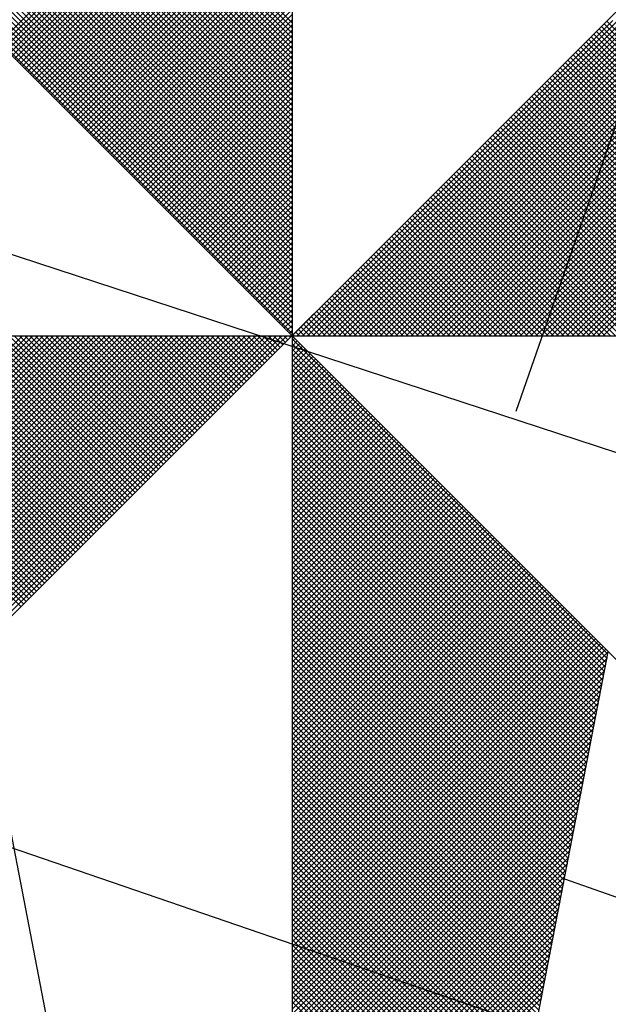
# Model space of a CAD drawing. Units: millimetres. Extents: x 0 to 180319, y 0 to 1672903.
# Drawn here: x 180254 to 180258, y 1672829 to 1672835 of the extents above; entities that cross this region are included whole.
import ezdxf

# ---------------------------------------------------------------- set-up
doc = ezdxf.new("R2010")
doc.units = ezdxf.units.MM
doc.header["$LTSCALE"] = 10
doc.header["$MEASUREMENT"] = 0
for name, color, linetype in [('NORTE', 7, 'Continuous'), ('V-LOTE', 1, 'Continuous'), ('V-QUADRA', 2, 'Continuous'), ('V-TESTADA', 250, 'Continuous')]:
    doc.layers.add(name, color=color, linetype=linetype)

# ---------------------------------------------------------------- blocks, each defined once
blk = doc.blocks.new('*X3')
at = {"color": 0}
for p, q in [((182558.3413, 1662936.504), (182559.3401, 1662937.5027)), ((182558.3502, 1662936.4951), (182559.3401, 1662937.485)), ((182558.359, 1662936.4863), (182559.3401, 1662937.4674)), ((182559.3401, 1662936.5556), (182558.4315, 1662937.4642)), ((182559.3401, 1662936.5733), (182558.4344, 1662937.479)), ((182558.3679, 1662936.4774), (182559.3401, 1662937.4497)), ((182558.3767, 1662936.4686), (182559.3401, 1662937.432)), ((182559.3401, 1662936.5202), (182558.4258, 1662937.4346)), ((182559.3401, 1662936.5379), (182558.4286, 1662937.4494)), ((182558.3855, 1662936.4598), (182559.3401, 1662937.4143)), ((182558.3944, 1662936.4509), (182559.3401, 1662937.3966)), ((182559.3401, 1662936.4849), (182558.4201, 1662937.4049)), ((182559.3401, 1662936.5026), (182558.4229, 1662937.4197)), ((182558.4032, 1662936.4421), (182559.3401, 1662937.379)), ((182559.3401, 1662936.4495), (182558.4143, 1662937.3753)), ((182559.3401, 1662936.4672), (182558.4172, 1662937.3901)), ((182559.3401, 1662936.3965), (182558.4058, 1662937.3308)), ((182559.3401, 1662936.4142), (182558.4086, 1662937.3457)), ((182559.3401, 1662936.4318), (182558.4115, 1662937.3605)), ((182558.4121, 1662936.4332), (182559.3401, 1662937.3613)), ((182558.4209, 1662936.4244), (182559.3401, 1662937.3436)), ((182559.3401, 1662936.3611), (182558.4, 1662937.3012)), ((182559.3401, 1662936.3788), (182558.4029, 1662937.316)), ((182558.4297, 1662936.4156), (182559.3401, 1662937.3259)), ((182558.4386, 1662936.4067), (182559.3401, 1662937.3083)), ((182559.3401, 1662936.3258), (182558.3943, 1662937.2716)), ((182559.3401, 1662936.3435), (182558.3972, 1662937.2864)), ((182558.4474, 1662936.3979), (182559.3401, 1662937.2906)), ((182558.4563, 1662936.389), (182559.3401, 1662937.2729)), ((182559.3401, 1662936.2904), (182558.3886, 1662937.2419)), ((182559.3401, 1662936.3081), (182558.3915, 1662937.2567)), ((182558.4651, 1662936.3802), (182559.3401, 1662937.2552)), ((182558.4739, 1662936.3714), (182559.3401, 1662937.2375)), ((182559.3401, 1662936.2374), (182558.38, 1662937.1975)), ((182559.3401, 1662936.2551), (182558.3829, 1662937.2123)), ((182559.3401, 1662936.2727), (182558.3858, 1662937.2271)), ((182558.4828, 1662936.3625), (182559.3401, 1662937.2199)), ((182558.4916, 1662936.3537), (182559.3401, 1662937.2022)), ((182559.3401, 1662936.202), (182558.3743, 1662937.1678)), ((182559.3401, 1662936.2197), (182558.3772, 1662937.1826)), ((182558.5004, 1662936.3449), (182559.3401, 1662937.1845)), ((182558.5093, 1662936.336), (182559.3401, 1662937.1668)), ((182559.3401, 1662936.1667), (182558.3686, 1662937.1382)), ((182559.3401, 1662936.1844), (182558.3715, 1662937.153)), ((182558.5181, 1662936.3272), (182559.3401, 1662937.1492)), ((182558.527, 1662936.3183), (182559.3401, 1662937.1315)), ((182559.3401, 1662936.1136), (182558.36, 1662937.0937)), ((182559.3401, 1662936.1313), (182558.3629, 1662937.1086)), ((182559.3401, 1662936.149), (182558.3657, 1662937.1234)), ((182558.5358, 1662936.3095), (182559.3401, 1662937.1138)), ((182558.5446, 1662936.3007), (182559.3401, 1662937.0961)), ((182559.3401, 1662936.0783), (182558.3543, 1662937.0641)), ((182559.3401, 1662936.096), (182558.3572, 1662937.0789)), ((182558.5535, 1662936.2918), (182559.3401, 1662937.0785)), ((182558.5623, 1662936.283), (182559.3401, 1662937.0608)), ((182559.3401, 1662936.0429), (182558.3486, 1662937.0345)), ((182559.3401, 1662936.0606), (182558.3514, 1662937.0493)), ((182558.5712, 1662936.2741), (182559.3401, 1662937.0431)), ((182559.3401, 1662936.0076), (182558.3429, 1662937.0048)), ((182559.3401, 1662936.0253), (182558.3457, 1662937.0196)), ((182558.58, 1662936.2653), (182559.3401, 1662937.0254)), ((182558.5888, 1662936.2565), (182559.3401, 1662937.0077)), ((182559.3401, 1662935.9546), (182558.3343, 1662936.9604)), ((182559.3401, 1662935.9722), (182558.3371, 1662936.9752)), ((182559.3401, 1662935.9899), (182558.34, 1662936.99)), ((182558.5977, 1662936.2476), (182559.3401, 1662936.9901)), ((182558.6065, 1662936.2388), (182559.3401, 1662936.9724)), ((182559.3401, 1662935.9192), (182558.3286, 1662936.9307)), ((182559.3401, 1662935.9369), (182558.3314, 1662936.9456)), ((182558.6154, 1662936.2299), (182559.3401, 1662936.9547)), ((182558.6242, 1662936.2211), (182559.3401, 1662936.937)), ((182559.3401, 1662935.8838), (182558.3228, 1662936.9011)), ((182559.3401, 1662935.9015), (182558.3257, 1662936.9159)), ((182558.633, 1662936.2123), (182559.3401, 1662936.9194)), ((182558.6419, 1662936.2034), (182559.3401, 1662936.9017)), ((182559.3401, 1662935.8485), (182558.3171, 1662936.8715)), ((182559.3401, 1662935.8662), (182558.32, 1662936.8863)), ((182558.6507, 1662936.1946), (182559.3401, 1662936.884)), ((182558.6595, 1662936.1858), (182559.3401, 1662936.8663)), ((182559.3401, 1662935.7955), (182558.3086, 1662936.827)), ((182559.3401, 1662935.8131), (182558.3114, 1662936.8418)), ((182559.3401, 1662935.8308), (182558.3143, 1662936.8566)), ((182558.6684, 1662936.1769), (182559.3401, 1662936.8486)), ((182558.6772, 1662936.1681), (182559.3401, 1662936.831)), ((182559.3401, 1662935.7601), (182558.3028, 1662936.7974)), ((182559.3401, 1662935.7778), (182558.3057, 1662936.8122)), ((182558.6861, 1662936.1592), (182559.3401, 1662936.8133)), ((182558.6949, 1662936.1504), (182559.3401, 1662936.7956)), ((182559.3401, 1662935.7247), (182558.2971, 1662936.7677)), ((182559.3401, 1662935.7424), (182558.3, 1662936.7825)), ((182558.7037, 1662936.1416), (182559.3401, 1662936.7779)), ((182558.7126, 1662936.1327), (182559.3401, 1662936.7603)), ((182559.3401, 1662935.6894), (182558.2914, 1662936.7381)), ((182559.3401, 1662935.7071), (182558.2943, 1662936.7529)), ((182558.7214, 1662936.1239), (182559.3401, 1662936.7426)), ((182558.7303, 1662936.115), (182559.3401, 1662936.7249)), ((182559.3401, 1662935.6364), (182558.2828, 1662936.6936)), ((182559.3401, 1662935.654), (182558.2857, 1662936.7085)), ((182559.3401, 1662935.6717), (182558.2885, 1662936.7233)), ((182558.7391, 1662936.1062), (182559.3401, 1662936.7072)), ((182559.3401, 1662935.601), (182558.2771, 1662936.664)), ((182559.3401, 1662935.6187), (182558.28, 1662936.6788)), ((182558.7479, 1662936.0974), (182559.3401, 1662936.6895)), ((182558.7568, 1662936.0885), (182559.3401, 1662936.6719)), ((182559.3401, 1662935.5656), (182558.2714, 1662936.6344)), ((182559.3401, 1662935.5833), (182558.2742, 1662936.6492)), ((182558.7656, 1662936.0797), (182559.3401, 1662936.6542)), ((182558.7744, 1662936.0709), (182559.3401, 1662936.6365)), ((182559.3401, 1662935.5126), (182558.2628, 1662936.5899)), ((182559.3401, 1662935.5303), (182558.2657, 1662936.6047)), ((182559.3401, 1662935.548), (182558.2685, 1662936.6195)), ((182558.7833, 1662936.062), (182559.3401, 1662936.6188)), ((182558.7921, 1662936.0532), (182559.3401, 1662936.6012)), ((182558.801, 1662936.0443), (182559.3401, 1662936.5835)), ((182558.8098, 1662936.0355), (182559.3401, 1662936.5658)), ((182559.3402, 1662935.5052), (182560.4187, 1662936.5837)), ((182559.3578, 1662935.5052), (182560.4335, 1662936.5808)), ((182559.3755, 1662935.5052), (182560.4483, 1662936.578)), ((182559.3932, 1662935.5052), (182560.4631, 1662936.5751)), ((182559.4109, 1662935.5052), (182560.4779, 1662936.5722)), ((182559.4286, 1662935.5052), (182560.4927, 1662936.5694)), ((182559.4462, 1662935.5052), (182560.5076, 1662936.5665)), ((182559.4639, 1662935.5052), (182560.5224, 1662936.5637)), ((182559.4816, 1662935.5052), (182560.5372, 1662936.5608)), ((182559.4993, 1662935.5052), (182560.552, 1662936.558)), ((182561.4512, 1662935.5052), (182560.3956, 1662936.5607)), ((182561.4688, 1662935.5052), (182560.4045, 1662936.5696)), ((182561.4865, 1662935.5052), (182560.4133, 1662936.5784)), ((182558.8186, 1662936.0267), (182559.3401, 1662936.5481)), ((182558.8275, 1662936.0178), (182559.3401, 1662936.5304)), ((182559.5169, 1662935.5052), (182560.5668, 1662936.5551)), ((182559.5346, 1662935.5052), (182560.5817, 1662936.5522)), ((182559.5523, 1662935.5052), (182560.5965, 1662936.5494)), ((182559.57, 1662935.5052), (182560.6113, 1662936.5465)), ((182559.5877, 1662935.5052), (182560.6261, 1662936.5437)), ((182559.6053, 1662935.5052), (182560.6409, 1662936.5408)), ((182559.623, 1662935.5052), (182560.6557, 1662936.5379)), ((182559.6407, 1662935.5052), (182560.6706, 1662936.5351)), ((182559.6584, 1662935.5052), (182560.6854, 1662936.5322)), ((182559.676, 1662935.5052), (182560.7002, 1662936.5294)), ((182559.6937, 1662935.5052), (182560.715, 1662936.5265)), ((182559.7114, 1662935.5052), (182560.7298, 1662936.5236)), ((182561.3805, 1662935.5052), (182560.3603, 1662936.5254)), ((182561.3981, 1662935.5052), (182560.3691, 1662936.5342)), ((182561.4158, 1662935.5052), (182560.378, 1662936.543)), ((182561.4335, 1662935.5052), (182560.3868, 1662936.5519)), ((182558.8363, 1662936.009), (182559.3401, 1662936.5128)), ((182558.8452, 1662936.0001), (182559.3401, 1662936.4951)), ((182559.7291, 1662935.5052), (182560.7447, 1662936.5208)), ((182559.7467, 1662935.5052), (182560.7595, 1662936.5179)), ((182559.7644, 1662935.5052), (182560.7743, 1662936.5151)), ((182559.7821, 1662935.5052), (182560.7891, 1662936.5122)), ((182559.7998, 1662935.5052), (182560.8039, 1662936.5093)), ((182559.8175, 1662935.5052), (182560.8188, 1662936.5065)), ((182559.8351, 1662935.5052), (182560.8336, 1662936.5036)), ((182559.8528, 1662935.5052), (182560.8484, 1662936.5008)), ((182559.8705, 1662935.5052), (182560.8632, 1662936.4979)), ((182559.8882, 1662935.5052), (182560.878, 1662936.4951)), ((182559.9058, 1662935.5052), (182560.8928, 1662936.4922)), ((182559.9235, 1662935.5052), (182560.9077, 1662936.4893)), ((182561.3097, 1662935.5052), (182560.3249, 1662936.49)), ((182561.3274, 1662935.5052), (182560.3338, 1662936.4989)), ((182561.3451, 1662935.5052), (182560.3426, 1662936.5077)), ((182561.3628, 1662935.5052), (182560.3514, 1662936.5165)), ((182558.854, 1662935.9913), (182559.3401, 1662936.4774)), ((182558.8628, 1662935.9825), (182559.3401, 1662936.4597)), ((182559.9412, 1662935.5052), (182560.9225, 1662936.4865)), ((182559.9589, 1662935.5052), (182560.9373, 1662936.4836)), ((182559.9766, 1662935.5052), (182560.9521, 1662936.4808)), ((182559.9942, 1662935.5052), (182560.9669, 1662936.4779)), ((182560.0119, 1662935.5052), (182560.9818, 1662936.475)), ((182560.0296, 1662935.5052), (182560.9966, 1662936.4722)), ((182560.0473, 1662935.5052), (182561.0114, 1662936.4693)), ((182560.0649, 1662935.5052), (182561.0262, 1662936.4665)), ((182560.0826, 1662935.5052), (182561.041, 1662936.4636)), ((182560.1003, 1662935.5052), (182561.0558, 1662936.4607)), ((182560.118, 1662935.5052), (182561.0707, 1662936.4579)), ((182560.1357, 1662935.5052), (182561.0855, 1662936.455)), ((182561.239, 1662935.5052), (182560.2896, 1662936.4547)), ((182561.2567, 1662935.5052), (182560.2984, 1662936.4635)), ((182561.2744, 1662935.5052), (182560.3072, 1662936.4723)), ((182561.2921, 1662935.5052), (182560.3161, 1662936.4812)), ((182558.8717, 1662935.9736), (182559.3401, 1662936.4421)), ((182558.8805, 1662935.9648), (182559.3401, 1662936.4244)), ((182560.1533, 1662935.5052), (182561.1003, 1662936.4522)), ((182560.171, 1662935.5052), (182561.1151, 1662936.4493)), ((182560.1887, 1662935.5052), (182561.1299, 1662936.4464)), ((182560.2064, 1662935.5052), (182561.1448, 1662936.4436)), ((182560.224, 1662935.5052), (182561.1596, 1662936.4407)), ((182560.2417, 1662935.5052), (182561.1744, 1662936.4379)), ((182560.2594, 1662935.5052), (182561.1892, 1662936.435)), ((182561.186, 1662935.5052), (182560.2631, 1662936.4281)), ((182561.2037, 1662935.5052), (182560.2719, 1662936.437)), ((182560.2771, 1662935.5052), (182561.204, 1662936.4321)), ((182561.2214, 1662935.5052), (182560.2807, 1662936.4458)), ((182560.2948, 1662935.5052), (182561.2189, 1662936.4293)), ((182560.3124, 1662935.5052), (182561.2337, 1662936.4264)), ((182560.3301, 1662935.5052), (182561.2485, 1662936.4236)), ((182558.8894, 1662935.9559), (182559.3401, 1662936.4067)), ((182558.8982, 1662935.9471), (182559.3401, 1662936.389)), ((182561.1153, 1662935.5052), (182560.2277, 1662936.3928)), ((182561.133, 1662935.5052), (182560.2365, 1662936.4016)), ((182561.1506, 1662935.5052), (182560.2454, 1662936.4105)), ((182561.1683, 1662935.5052), (182560.2542, 1662936.4193)), ((182560.3478, 1662935.5052), (182561.2633, 1662936.4207)), ((182560.3655, 1662935.5052), (182561.2781, 1662936.4179)), ((182560.3831, 1662935.5052), (182561.2929, 1662936.415)), ((182560.4008, 1662935.5052), (182561.3078, 1662936.4121)), ((182558.907, 1662935.9383), (182559.3401, 1662936.3713)), ((182561.0446, 1662935.5052), (182560.1923, 1662936.3574)), ((182561.0623, 1662935.5052), (182560.2012, 1662936.3663)), ((182561.0799, 1662935.5052), (182560.21, 1662936.3751)), ((182561.0976, 1662935.5052), (182560.2189, 1662936.3839)), ((182558.9159, 1662935.9294), (182559.3401, 1662936.3537)), ((182558.9247, 1662935.9206), (182559.3401, 1662936.336)), ((182560.9739, 1662935.5052), (182560.157, 1662936.3221)), ((182560.9915, 1662935.5052), (182560.1658, 1662936.3309)), ((182561.0092, 1662935.5052), (182560.1747, 1662936.3398)), ((182561.0269, 1662935.5052), (182560.1835, 1662936.3486)), ((182558.9335, 1662935.9118), (182559.3401, 1662936.3183)), ((182558.9424, 1662935.9029), (182559.3401, 1662936.3006)), ((182560.9032, 1662935.5052), (182560.1216, 1662936.2867)), ((182560.9208, 1662935.5052), (182560.1305, 1662936.2956)), ((182560.9385, 1662935.5052), (182560.1393, 1662936.3044)), ((182560.9562, 1662935.5052), (182560.1481, 1662936.3132)), ((182558.9512, 1662935.8941), (182559.3401, 1662936.283)), ((182558.9601, 1662935.8852), (182559.3401, 1662936.2653)), ((182560.8501, 1662935.5052), (182560.0951, 1662936.2602)), ((182560.8678, 1662935.5052), (182560.104, 1662936.269)), ((182560.8855, 1662935.5052), (182560.1128, 1662936.2779)), ((182558.9689, 1662935.8764), (182559.3401, 1662936.2476)), ((182558.9777, 1662935.8676), (182559.3401, 1662936.2299)), ((182560.7794, 1662935.5052), (182560.0598, 1662936.2248)), ((182560.7971, 1662935.5052), (182560.0686, 1662936.2337)), ((182560.8148, 1662935.5052), (182560.0774, 1662936.2425)), ((182560.8324, 1662935.5052), (182560.0863, 1662936.2514)), ((182558.9866, 1662935.8587), (182559.3401, 1662936.2122)), ((182558.9954, 1662935.8499), (182559.3401, 1662936.1946)), ((182560.7087, 1662935.5052), (182560.0244, 1662936.1895)), ((182560.7264, 1662935.5052), (182560.0332, 1662936.1983)), ((182560.7441, 1662935.5052), (182560.0421, 1662936.2072)), ((182560.7617, 1662935.5052), (182560.0509, 1662936.216)), ((182559.0043, 1662935.841), (182559.3401, 1662936.1769)), ((182559.0131, 1662935.8322), (182559.3401, 1662936.1592)), ((182560.638, 1662935.5052), (182559.989, 1662936.1541)), ((182560.6557, 1662935.5052), (182559.9979, 1662936.163)), ((182560.6733, 1662935.5052), (182560.0067, 1662936.1718)), ((182560.691, 1662935.5052), (182560.0156, 1662936.1807)), ((182559.0219, 1662935.8234), (182559.3401, 1662936.1415)), ((182559.0308, 1662935.8145), (182559.3401, 1662936.1239)), ((182560.5673, 1662935.5052), (182559.9537, 1662936.1188)), ((182560.585, 1662935.5052), (182559.9625, 1662936.1276)), ((182560.6026, 1662935.5052), (182559.9714, 1662936.1365)), ((182560.6203, 1662935.5052), (182559.9802, 1662936.1453)), ((182559.0396, 1662935.8057), (182559.3401, 1662936.1062)), ((182559.0485, 1662935.7968), (182559.3401, 1662936.0885)), ((182560.5142, 1662935.5052), (182559.9272, 1662936.0923)), ((182560.5319, 1662935.5052), (182559.936, 1662936.1011)), ((182560.5496, 1662935.5052), (182559.9449, 1662936.1099)), ((182559.0573, 1662935.788), (182559.3401, 1662936.0708)), ((182559.0661, 1662935.7792), (182559.3401, 1662936.0531)), ((182560.4435, 1662935.5052), (182559.8918, 1662936.0569)), ((182560.4612, 1662935.5052), (182559.9007, 1662936.0657)), ((182560.4789, 1662935.5052), (182559.9095, 1662936.0746)), ((182560.4966, 1662935.5052), (182559.9183, 1662936.0834)), ((182559.075, 1662935.7703), (182559.3401, 1662936.0355)), ((182559.0838, 1662935.7615), (182559.3401, 1662936.0178)), ((182560.3728, 1662935.5052), (182559.8565, 1662936.0216)), ((182560.3905, 1662935.5052), (182559.8653, 1662936.0304)), ((182560.4082, 1662935.5052), (182559.8741, 1662936.0392)), ((182560.4259, 1662935.5052), (182559.883, 1662936.0481)), ((182559.0926, 1662935.7527), (182559.3401, 1662936.0001)), ((182560.3021, 1662935.5052), (182559.8211, 1662935.9862)), ((182560.3198, 1662935.5052), (182559.83, 1662935.995)), ((182560.3375, 1662935.5052), (182559.8388, 1662936.0039)), ((182560.3551, 1662935.5052), (182559.8476, 1662936.0127)), ((182559.1015, 1662935.7438), (182559.3401, 1662935.9824)), ((182559.1103, 1662935.735), (182559.3401, 1662935.9648)), ((182560.2314, 1662935.5052), (182559.7858, 1662935.9508)), ((182560.2491, 1662935.5052), (182559.7946, 1662935.9597)), ((182560.2668, 1662935.5052), (182559.8034, 1662935.9685)), ((182560.2844, 1662935.5052), (182559.8123, 1662935.9774)), ((182559.1192, 1662935.7261), (182559.3401, 1662935.9471)), ((182559.128, 1662935.7173), (182559.3401, 1662935.9294)), ((182560.1784, 1662935.5052), (182559.7592, 1662935.9243)), ((182560.1961, 1662935.5052), (182559.7681, 1662935.9332)), ((182560.2137, 1662935.5052), (182559.7769, 1662935.942)), ((182559.1368, 1662935.7085), (182559.3401, 1662935.9117)), ((182559.1457, 1662935.6996), (182559.3401, 1662935.894)), ((182560.1077, 1662935.5052), (182559.7239, 1662935.889)), ((182560.1253, 1662935.5052), (182559.7327, 1662935.8978)), ((182560.143, 1662935.5052), (182559.7416, 1662935.9066)), ((182560.1607, 1662935.5052), (182559.7504, 1662935.9155)), ((182559.1545, 1662935.6908), (182559.3401, 1662935.8764)), ((182559.1634, 1662935.6819), (182559.3401, 1662935.8587)), ((182560.037, 1662935.5052), (182559.6885, 1662935.8536)), ((182560.0546, 1662935.5052), (182559.6974, 1662935.8625)), ((182560.0723, 1662935.5052), (182559.7062, 1662935.8713)), ((182560.09, 1662935.5052), (182559.715, 1662935.8801)), ((182559.1722, 1662935.6731), (182559.3401, 1662935.841)), ((182559.181, 1662935.6643), (182559.3401, 1662935.8233)), ((182559.9662, 1662935.5052), (182559.6532, 1662935.8183)), ((182559.9839, 1662935.5052), (182559.662, 1662935.8271)), ((182560.0016, 1662935.5052), (182559.6709, 1662935.8359)), ((182560.0193, 1662935.5052), (182559.6797, 1662935.8448)), ((182559.1899, 1662935.6554), (182559.3401, 1662935.8057)), ((182559.1987, 1662935.6466), (182559.3401, 1662935.788)), ((182559.8955, 1662935.5052), (182559.6178, 1662935.7829)), ((182559.9132, 1662935.5052), (182559.6267, 1662935.7917)), ((182559.9309, 1662935.5052), (182559.6355, 1662935.8006)), ((182559.9486, 1662935.5052), (182559.6443, 1662935.8094)), ((182559.2076, 1662935.6377), (182559.3401, 1662935.7703)), ((182559.2164, 1662935.6289), (182559.3401, 1662935.7526)), ((182559.8425, 1662935.5052), (182559.5913, 1662935.7564)), ((182559.8602, 1662935.5052), (182559.6001, 1662935.7652)), ((182559.8779, 1662935.5052), (182559.609, 1662935.7741)), ((182559.2252, 1662935.6201), (182559.3401, 1662935.7349)), ((182559.2341, 1662935.6112), (182559.3401, 1662935.7173)), ((182559.7718, 1662935.5052), (182559.5559, 1662935.721)), ((182559.7895, 1662935.5052), (182559.5648, 1662935.7299)), ((182559.8071, 1662935.5052), (182559.5736, 1662935.7387)), ((182559.8248, 1662935.5052), (182559.5825, 1662935.7475)), ((182559.2429, 1662935.6024), (182559.3401, 1662935.6996)), ((182559.2517, 1662935.5936), (182559.3401, 1662935.6819)), ((182559.7011, 1662935.5052), (182559.5206, 1662935.6857)), ((182559.7188, 1662935.5052), (182559.5294, 1662935.6945)), ((182559.7364, 1662935.5052), (182559.5383, 1662935.7034)), ((182559.7541, 1662935.5052), (182559.5471, 1662935.7122)), ((182559.2606, 1662935.5847), (182559.3401, 1662935.6642)), ((182559.6304, 1662935.5052), (182559.4852, 1662935.6503)), ((182559.648, 1662935.5052), (182559.4941, 1662935.6592)), ((182559.6657, 1662935.5052), (182559.5029, 1662935.668)), ((182559.6834, 1662935.5052), (182559.5118, 1662935.6768)), ((182559.2694, 1662935.5759), (182559.3401, 1662935.6466)), ((182559.2783, 1662935.567), (182559.3401, 1662935.6289)), ((182559.5597, 1662935.5052), (182559.4499, 1662935.615)), ((182559.5773, 1662935.5052), (182559.4587, 1662935.6238)), ((182559.595, 1662935.5052), (182559.4676, 1662935.6326)), ((182559.6127, 1662935.5052), (182559.4764, 1662935.6415)), ((182559.2871, 1662935.5582), (182559.3401, 1662935.6112)), ((182559.2959, 1662935.5494), (182559.3401, 1662935.5935)), ((182559.5066, 1662935.5052), (182559.4234, 1662935.5885)), ((182559.5243, 1662935.5052), (182559.4322, 1662935.5973)), ((182559.542, 1662935.5052), (182559.441, 1662935.6061)), ((182559.3048, 1662935.5405), (182559.3401, 1662935.5758)), ((182559.3136, 1662935.5317), (182559.3401, 1662935.5582)), ((182559.4359, 1662935.5052), (182559.388, 1662935.5531)), ((182559.4536, 1662935.5052), (182559.3968, 1662935.5619)), ((182559.4713, 1662935.5052), (182559.4057, 1662935.5708)), ((182559.4889, 1662935.5052), (182559.4145, 1662935.5796)), ((182559.3225, 1662935.5228), (182559.3401, 1662935.5405)), ((182559.3313, 1662935.514), (182559.3401, 1662935.5228)), ((182559.3652, 1662935.5052), (182559.3527, 1662935.5177)), ((182559.3829, 1662935.5052), (182559.3615, 1662935.5266)), ((182559.4006, 1662935.5052), (182559.3703, 1662935.5354)), ((182559.4182, 1662935.5052), (182559.3792, 1662935.5443)), ((182557.4911, 1662934.5754), (182558.4209, 1662935.5052)), ((182558.4157, 1662934.5808), (182557.4914, 1662935.5052)), ((182557.5059, 1662934.5725), (182558.4386, 1662935.5052)), ((182558.4246, 1662934.5897), (182557.509, 1662935.5052)), ((182557.5207, 1662934.5696), (182558.4563, 1662935.5052)), ((182558.4334, 1662934.5985), (182557.5267, 1662935.5052)), ((182557.5355, 1662934.5668), (182558.474, 1662935.5052)), ((182558.4423, 1662934.6073), (182557.5444, 1662935.5052)), ((182557.5504, 1662934.5639), (182558.4916, 1662935.5052)), ((182558.4511, 1662934.6162), (182557.5621, 1662935.5052)), ((182557.5652, 1662934.5611), (182558.5093, 1662935.5052)), ((182558.4599, 1662934.625), (182557.5798, 1662935.5052)), ((182557.58, 1662934.5582), (182558.527, 1662935.5052)), ((182557.5948, 1662934.5553), (182558.5447, 1662935.5052)), ((182558.4688, 1662934.6339), (182557.5974, 1662935.5052)), ((182557.6096, 1662934.5525), (182558.5623, 1662935.5052)), ((182558.4776, 1662934.6427), (182557.6151, 1662935.5052)), ((182557.6245, 1662934.5496), (182558.58, 1662935.5052)), ((182558.4864, 1662934.6515), (182557.6328, 1662935.5052)), ((182557.6393, 1662934.5468), (182558.5977, 1662935.5052)), ((182558.4953, 1662934.6604), (182557.6505, 1662935.5052)), ((182557.6541, 1662934.5439), (182558.6154, 1662935.5052)), ((182558.5041, 1662934.6692), (182557.6681, 1662935.5052)), ((182557.6689, 1662934.5411), (182558.6331, 1662935.5052)), ((182557.6837, 1662934.5382), (182558.6507, 1662935.5052)), ((182558.513, 1662934.6781), (182557.6858, 1662935.5052)), ((182557.6986, 1662934.5353), (182558.6684, 1662935.5052)), ((182558.5218, 1662934.6869), (182557.7035, 1662935.5052)), ((182557.7134, 1662934.5325), (182558.6861, 1662935.5052)), ((182558.5306, 1662934.6957), (182557.7212, 1662935.5052)), ((182557.7282, 1662934.5296), (182558.7038, 1662935.5052)), ((182558.5395, 1662934.7046), (182557.7389, 1662935.5052)), ((182557.743, 1662934.5268), (182558.7214, 1662935.5052)), ((182558.5483, 1662934.7134), (182557.7565, 1662935.5052)), ((182557.7578, 1662934.5239), (182558.7391, 1662935.5052)), ((182557.7726, 1662934.521), (182558.7568, 1662935.5052)), ((182558.5572, 1662934.7222), (182557.7742, 1662935.5052)), ((182557.7875, 1662934.5182), (182558.7745, 1662935.5052)), ((182558.566, 1662934.7311), (182557.7919, 1662935.5052)), ((182557.8023, 1662934.5153), (182558.7922, 1662935.5052)), ((182558.5748, 1662934.7399), (182557.8096, 1662935.5052)), ((182557.8171, 1662934.5125), (182558.8098, 1662935.5052)), ((182558.5837, 1662934.7488), (182557.8272, 1662935.5052)), ((182557.8319, 1662934.5096), (182558.8275, 1662935.5052)), ((182558.5925, 1662934.7576), (182557.8449, 1662935.5052)), ((182557.8467, 1662934.5067), (182558.8452, 1662935.5052)), ((182557.8616, 1662934.5039), (182558.8629, 1662935.5052)), ((182558.6014, 1662934.7664), (182557.8626, 1662935.5052)), ((182557.8764, 1662934.501), (182558.8805, 1662935.5052)), ((182558.6102, 1662934.7753), (182557.8803, 1662935.5052)), ((182557.8912, 1662934.4982), (182558.8982, 1662935.5052)), ((182558.619, 1662934.7841), (182557.898, 1662935.5052)), ((182557.906, 1662934.4953), (182558.9159, 1662935.5052)), ((182558.6279, 1662934.793), (182557.9156, 1662935.5052)), ((182557.9208, 1662934.4924), (182558.9336, 1662935.5052)), ((182558.6367, 1662934.8018), (182557.9333, 1662935.5052)), ((182557.9356, 1662934.4896), (182558.9513, 1662935.5052)), ((182557.9505, 1662934.4867), (182558.9689, 1662935.5052)), ((182558.6455, 1662934.8106), (182557.951, 1662935.5052)), ((182557.9653, 1662934.4839), (182558.9866, 1662935.5052)), ((182558.6544, 1662934.8195), (182557.9687, 1662935.5052)), ((182557.9801, 1662934.481), (182559.0043, 1662935.5052)), ((182558.6632, 1662934.8283), (182557.9863, 1662935.5052)), ((182557.9949, 1662934.4781), (182559.022, 1662935.5052)), ((182558.6721, 1662934.8371), (182558.004, 1662935.5052)), ((182558.0097, 1662934.4753), (182559.0396, 1662935.5052)), ((182558.6809, 1662934.846), (182558.0217, 1662935.5052)), ((182558.0246, 1662934.4724), (182559.0573, 1662935.5052)), ((182558.0394, 1662934.4696), (182559.075, 1662935.5052)), ((182558.6897, 1662934.8548), (182558.0394, 1662935.5052)), ((182558.0542, 1662934.4667), (182559.0927, 1662935.5052)), ((182558.6986, 1662934.8637), (182558.0571, 1662935.5052)), ((182558.069, 1662934.4639), (182559.1104, 1662935.5052)), ((182558.7074, 1662934.8725), (182558.0747, 1662935.5052)), ((182558.0838, 1662934.461), (182559.128, 1662935.5052)), ((182558.7163, 1662934.8813), (182558.0924, 1662935.5052)), ((182558.0987, 1662934.4581), (182559.1457, 1662935.5052)), ((182558.7251, 1662934.8902), (182558.1101, 1662935.5052)), ((182558.1135, 1662934.4553), (182559.1634, 1662935.5052)), ((182558.7339, 1662934.899), (182558.1278, 1662935.5052)), ((182558.1283, 1662934.4524), (182559.1811, 1662935.5052)), ((182558.1431, 1662934.4496), (182559.1987, 1662935.5052)), ((182558.7428, 1662934.9079), (182558.1454, 1662935.5052)), ((182558.1579, 1662934.4467), (182559.2164, 1662935.5052)), ((182558.7516, 1662934.9167), (182558.1631, 1662935.5052)), ((182558.1727, 1662934.4438), (182559.2341, 1662935.5052)), ((182558.7605, 1662934.9255), (182558.1808, 1662935.5052)), ((182558.1876, 1662934.441), (182559.2518, 1662935.5052)), ((182558.7693, 1662934.9344), (182558.1985, 1662935.5052)), ((182558.2024, 1662934.4381), (182559.2695, 1662935.5052)), ((182558.7781, 1662934.9432), (182558.2162, 1662935.5052)), ((182558.2172, 1662934.4353), (182559.2871, 1662935.5052)), ((182558.232, 1662934.4324), (182559.3048, 1662935.5052)), ((182558.787, 1662934.9521), (182558.2338, 1662935.5052)), ((182558.2468, 1662934.4295), (182559.3225, 1662935.5052)), ((182558.7958, 1662934.9609), (182558.2515, 1662935.5052)), ((182558.8046, 1662934.9697), (182558.2692, 1662935.5052)), ((182558.8135, 1662934.9786), (182558.2869, 1662935.5052)), ((182558.8223, 1662934.9874), (182558.3045, 1662935.5052)), ((182558.8312, 1662934.9962), (182558.3222, 1662935.5052)), ((182558.84, 1662935.0051), (182558.3399, 1662935.5052)), ((182558.8488, 1662935.0139), (182558.3576, 1662935.5052)), ((182558.8577, 1662935.0228), (182558.3753, 1662935.5052)), ((182558.8665, 1662935.0316), (182558.3929, 1662935.5052)), ((182558.8754, 1662935.0404), (182558.4106, 1662935.5052)), ((182558.8842, 1662935.0493), (182558.4283, 1662935.5052)), ((182558.893, 1662935.0581), (182558.446, 1662935.5052)), ((182558.9019, 1662935.067), (182558.4636, 1662935.5052)), ((182558.9107, 1662935.0758), (182558.4813, 1662935.5052)), ((182558.9196, 1662935.0846), (182558.499, 1662935.5052)), ((182558.9284, 1662935.0935), (182558.5167, 1662935.5052)), ((182558.9372, 1662935.1023), (182558.5343, 1662935.5052)), ((182558.9461, 1662935.1112), (182558.552, 1662935.5052)), ((182558.9549, 1662935.12), (182558.5697, 1662935.5052)), ((182558.9637, 1662935.1288), (182558.5874, 1662935.5052)), ((182558.9726, 1662935.1377), (182558.6051, 1662935.5052)), ((182558.9814, 1662935.1465), (182558.6227, 1662935.5052)), ((182558.9903, 1662935.1553), (182558.6404, 1662935.5052)), ((182558.9991, 1662935.1642), (182558.6581, 1662935.5052)), ((182559.0079, 1662935.173), (182558.6758, 1662935.5052)), ((182559.0168, 1662935.1819), (182558.6934, 1662935.5052)), ((182559.0256, 1662935.1907), (182558.7111, 1662935.5052)), ((182559.0345, 1662935.1995), (182558.7288, 1662935.5052)), ((182559.0433, 1662935.2084), (182558.7465, 1662935.5052)), ((182559.0521, 1662935.2172), (182558.7642, 1662935.5052)), ((182559.061, 1662935.2261), (182558.7818, 1662935.5052)), ((182559.0698, 1662935.2349), (182558.7995, 1662935.5052)), ((182559.0786, 1662935.2437), (182558.8172, 1662935.5052)), ((182559.0875, 1662935.2526), (182558.8349, 1662935.5052)), ((182559.0963, 1662935.2614), (182558.8525, 1662935.5052)), ((182559.1052, 1662935.2703), (182558.8702, 1662935.5052)), ((182559.114, 1662935.2791), (182558.8879, 1662935.5052)), ((182559.1228, 1662935.2879), (182558.9056, 1662935.5052)), ((182559.1317, 1662935.2968), (182558.9233, 1662935.5052)), ((182559.1405, 1662935.3056), (182558.9409, 1662935.5052)), ((182559.1494, 1662935.3144), (182558.9586, 1662935.5052)), ((182559.1582, 1662935.3233), (182558.9763, 1662935.5052)), ((182559.167, 1662935.3321), (182558.994, 1662935.5052)), ((182559.1759, 1662935.341), (182559.0116, 1662935.5052)), ((182559.1847, 1662935.3498), (182559.0293, 1662935.5052)), ((182559.1936, 1662935.3586), (182559.047, 1662935.5052)), ((182559.2024, 1662935.3675), (182559.0647, 1662935.5052)), ((182559.2112, 1662935.3763), (182559.0824, 1662935.5052)), ((182559.2201, 1662935.3852), (182559.1, 1662935.5052)), ((182559.2289, 1662935.394), (182559.1177, 1662935.5052)), ((182559.2377, 1662935.4028), (182559.1354, 1662935.5052)), ((182559.2466, 1662935.4117), (182559.1531, 1662935.5052)), ((182559.2554, 1662935.4205), (182559.1707, 1662935.5052)), ((182559.2643, 1662935.4294), (182559.1884, 1662935.5052)), ((182559.2731, 1662935.4382), (182559.2061, 1662935.5052)), ((182559.2819, 1662935.447), (182559.2238, 1662935.5052)), ((182559.2908, 1662935.4559), (182559.2415, 1662935.5052)), ((182559.2996, 1662935.4647), (182559.2591, 1662935.5052)), ((182559.3085, 1662935.4735), (182559.2768, 1662935.5052)), ((182559.3173, 1662935.4824), (182559.2945, 1662935.5052)), ((182559.3261, 1662935.4912), (182559.3122, 1662935.5052)), ((182559.335, 1662935.5001), (182559.3298, 1662935.5052)), ((182559.3401, 1662935.5051), (182559.3401, 1662935.5052)), ((182559.3401, 1662935.4875), (182559.349, 1662935.4963)), ((182560.4169, 1662934.4181), (182559.3401, 1662935.4949)), ((182559.3401, 1662935.4698), (182559.3578, 1662935.4875)), ((182559.3475, 1662935.5052), (182559.3438, 1662935.5089)), ((182559.3401, 1662935.4521), (182559.3667, 1662935.4786)), ((182560.4141, 1662934.4033), (182559.3401, 1662935.4773)), ((182559.3401, 1662935.4344), (182559.3755, 1662935.4698)), ((182559.3401, 1662935.4167), (182559.3843, 1662935.461)), ((182560.4112, 1662934.3885), (182559.3401, 1662935.4596)), ((182559.3401, 1662935.3991), (182559.3932, 1662935.4521)), ((182559.3401, 1662935.3814), (182559.402, 1662935.4433)), ((182560.4084, 1662934.3736), (182559.3401, 1662935.4419)), ((182559.3401, 1662935.3637), (182559.4108, 1662935.4345)), ((182559.3401, 1662935.346), (182559.4197, 1662935.4256)), ((182560.4055, 1662934.3588), (182559.3401, 1662935.4242)), ((182559.3401, 1662935.3284), (182559.4285, 1662935.4168)), ((182559.3401, 1662935.3107), (182559.4374, 1662935.4079)), ((182560.4027, 1662934.344), (182559.3401, 1662935.4065)), ((182559.3401, 1662935.293), (182559.4462, 1662935.3991)), ((182559.3401, 1662935.2753), (182559.455, 1662935.3903)), ((182560.3998, 1662934.3292), (182559.3401, 1662935.3889)), ((182559.3401, 1662935.2577), (182559.4639, 1662935.3814)), ((182559.3401, 1662935.24), (182559.4727, 1662935.3726)), ((182560.3969, 1662934.3144), (182559.3401, 1662935.3712)), ((182559.3401, 1662935.2223), (182559.4816, 1662935.3637)), ((182559.3401, 1662935.2046), (182559.4904, 1662935.3549)), ((182560.3941, 1662934.2995), (182559.3401, 1662935.3535)), ((182559.3401, 1662935.1869), (182559.4992, 1662935.3461)), ((182559.3401, 1662935.1693), (182559.5081, 1662935.3372)), ((182560.3912, 1662934.2847), (182559.3401, 1662935.3358)), ((182559.3401, 1662935.1516), (182559.5169, 1662935.3284)), ((182559.3401, 1662935.1339), (182559.5258, 1662935.3196)), ((182560.3884, 1662934.2699), (182559.3401, 1662935.3182)), ((182559.3401, 1662935.1162), (182559.5346, 1662935.3107)), ((182559.3401, 1662935.0986), (182559.5434, 1662935.3019)), ((182560.3855, 1662934.2551), (182559.3401, 1662935.3005)), ((182559.3401, 1662935.0809), (182559.5523, 1662935.293)), ((182559.3401, 1662935.0632), (182559.5611, 1662935.2842)), ((182560.3826, 1662934.2403), (182559.3401, 1662935.2828)), ((182559.3401, 1662935.0455), (182559.5699, 1662935.2754)), ((182559.3401, 1662935.0278), (182559.5788, 1662935.2665)), ((182560.3798, 1662934.2255), (182559.3401, 1662935.2651)), ((182559.3401, 1662935.0102), (182559.5876, 1662935.2577)), ((182559.3401, 1662934.9925), (182559.5965, 1662935.2488)), ((182560.3769, 1662934.2106), (182559.3401, 1662935.2474)), ((182559.3401, 1662934.9748), (182559.6053, 1662935.24)), ((182559.3401, 1662934.9571), (182559.6141, 1662935.2312)), ((182560.3741, 1662934.1958), (182559.3401, 1662935.2298)), ((182559.3401, 1662934.9395), (182559.623, 1662935.2223)), ((182559.3401, 1662934.9218), (182559.6318, 1662935.2135)), ((182560.3712, 1662934.181), (182559.3401, 1662935.2121)), ((182559.3401, 1662934.9041), (182559.6407, 1662935.2046)), ((182559.3401, 1662934.8864), (182559.6495, 1662935.1958)), ((182560.3683, 1662934.1662), (182559.3401, 1662935.1944)), ((182559.3401, 1662934.8687), (182559.6583, 1662935.187)), ((182559.3401, 1662934.8511), (182559.6672, 1662935.1781)), ((182560.3655, 1662934.1514), (182559.3401, 1662935.1767)), ((182559.3401, 1662934.8334), (182559.676, 1662935.1693)), ((182559.3401, 1662934.8157), (182559.6848, 1662935.1605)), ((182560.3626, 1662934.1365), (182559.3401, 1662935.1591)), ((182559.3401, 1662934.798), (182559.6937, 1662935.1516)), ((182559.3401, 1662934.7804), (182559.7025, 1662935.1428)), ((182560.3598, 1662934.1217), (182559.3401, 1662935.1414)), ((182559.3401, 1662934.7627), (182559.7114, 1662935.1339)), ((182559.3401, 1662934.745), (182559.7202, 1662935.1251)), ((182560.3569, 1662934.1069), (182559.3401, 1662935.1237)), ((182559.3401, 1662934.7273), (182559.729, 1662935.1163)), ((182559.3401, 1662934.7096), (182559.7379, 1662935.1074)), ((182560.354, 1662934.0921), (182559.3401, 1662935.106)), ((182559.3401, 1662934.692), (182559.7467, 1662935.0986)), ((182559.3401, 1662934.6743), (182559.7556, 1662935.0897)), ((182560.3512, 1662934.0773), (182559.3401, 1662935.0883)), ((182559.3401, 1662934.6566), (182559.7644, 1662935.0809)), ((182559.3401, 1662934.6389), (182559.7732, 1662935.0721)), ((182560.3483, 1662934.0624), (182559.3401, 1662935.0707)), ((182559.3401, 1662934.6213), (182559.7821, 1662935.0632)), ((182559.3401, 1662934.6036), (182559.7909, 1662935.0544)), ((182560.3455, 1662934.0476), (182559.3401, 1662935.053)), ((182559.3401, 1662934.5859), (182559.7998, 1662935.0455)), ((182559.3401, 1662934.5682), (182559.8086, 1662935.0367)), ((182560.3426, 1662934.0328), (182559.3401, 1662935.0353)), ((182559.3401, 1662934.5505), (182559.8174, 1662935.0279)), ((182559.3401, 1662934.5329), (182559.8263, 1662935.019)), ((182560.3397, 1662934.018), (182559.3401, 1662935.0176)), ((182559.3401, 1662934.5152), (182559.8351, 1662935.0102)), ((182559.3401, 1662934.4975), (182559.8439, 1662935.0014)), ((182560.3369, 1662934.0032), (182559.3401, 1662935)), ((182559.3401, 1662934.4798), (182559.8528, 1662934.9925)), ((182559.3401, 1662934.4622), (182559.8616, 1662934.9837)), ((182560.334, 1662933.9884), (182559.3401, 1662934.9823)), ((182559.3401, 1662934.4445), (182559.8705, 1662934.9748)), ((182559.3401, 1662934.4268), (182559.8793, 1662934.966)), ((182560.3312, 1662933.9735), (182559.3401, 1662934.9646)), ((182559.3401, 1662934.4091), (182559.8881, 1662934.9572)), ((182559.3401, 1662934.3914), (182559.897, 1662934.9483)), ((182560.3283, 1662933.9587), (182559.3401, 1662934.9469)), ((182559.3401, 1662934.3738), (182559.9058, 1662934.9395)), ((182559.3401, 1662934.3561), (182559.9147, 1662934.9306)), ((182560.3255, 1662933.9439), (182559.3401, 1662934.9292)), ((182559.3401, 1662934.3384), (182559.9235, 1662934.9218)), ((182559.3401, 1662934.3207), (182559.9323, 1662934.913)), ((182560.3226, 1662933.9291), (182559.3401, 1662934.9116)), ((182559.3401, 1662934.3031), (182559.9412, 1662934.9041)), ((182559.3401, 1662934.2854), (182559.95, 1662934.8953)), ((182560.3197, 1662933.9143), (182559.3401, 1662934.8939)), ((182559.3401, 1662934.2677), (182559.9589, 1662934.8864)), ((182559.3401, 1662934.25), (182559.9677, 1662934.8776)), ((182560.3169, 1662933.8994), (182559.3401, 1662934.8762)), ((182559.3401, 1662934.2323), (182559.9765, 1662934.8688)), ((182559.3401, 1662934.2147), (182559.9854, 1662934.8599)), ((182560.314, 1662933.8846), (182559.3401, 1662934.8585)), ((182559.3401, 1662934.197), (182559.9942, 1662934.8511)), ((182559.3401, 1662934.1793), (182560.003, 1662934.8423)), ((182560.3112, 1662933.8698), (182559.3401, 1662934.8409)), ((182559.3401, 1662934.1616), (182560.0119, 1662934.8334)), ((182559.3401, 1662934.144), (182560.0207, 1662934.8246)), ((182560.3083, 1662933.855), (182559.3401, 1662934.8232)), ((182559.3401, 1662934.1263), (182560.0296, 1662934.8157)), ((182559.3401, 1662934.1086), (182560.0384, 1662934.8069)), ((182560.3054, 1662933.8402), (182559.3401, 1662934.8055)), ((182559.3401, 1662934.0909), (182560.0472, 1662934.7981)), ((182559.3401, 1662934.0732), (182560.0561, 1662934.7892)), ((182560.3026, 1662933.8254), (182559.3401, 1662934.7878)), ((182559.3401, 1662934.0556), (182560.0649, 1662934.7804)), ((182559.3401, 1662934.0379), (182560.0738, 1662934.7715)), ((182560.2997, 1662933.8105), (182559.3401, 1662934.7701)), ((182559.3401, 1662934.0202), (182560.0826, 1662934.7627)), ((182559.3401, 1662934.0025), (182560.0914, 1662934.7539)), ((182560.2969, 1662933.7957), (182559.3401, 1662934.7525)), ((182559.3401, 1662933.9849), (182560.1003, 1662934.745)), ((182559.3401, 1662933.9672), (182560.1091, 1662934.7362)), ((182560.294, 1662933.7809), (182559.3401, 1662934.7348)), ((182559.3401, 1662933.9495), (182560.118, 1662934.7273)), ((182559.3401, 1662933.9318), (182560.1268, 1662934.7185)), ((182560.2911, 1662933.7661), (182559.3401, 1662934.7171)), ((182559.3401, 1662933.9141), (182560.1356, 1662934.7097)), ((182559.3401, 1662933.8965), (182560.1445, 1662934.7008)), ((182560.2883, 1662933.7513), (182559.3401, 1662934.6994)), ((182559.3401, 1662933.8788), (182560.1533, 1662934.692)), ((182559.3401, 1662933.8611), (182560.1621, 1662934.6832)), ((182560.2854, 1662933.7364), (182559.3401, 1662934.6818)), ((182559.3401, 1662933.8434), (182560.171, 1662934.6743)), ((182559.3401, 1662933.8258), (182560.1798, 1662934.6655)), ((182560.2826, 1662933.7216), (182559.3401, 1662934.6641)), ((182559.3401, 1662933.8081), (182560.1887, 1662934.6566)), ((182559.3401, 1662933.7904), (182560.1975, 1662934.6478)), ((182560.2797, 1662933.7068), (182559.3401, 1662934.6464)), ((182559.3401, 1662933.7727), (182560.2063, 1662934.639)), ((182559.3401, 1662933.755), (182560.2152, 1662934.6301)), ((182560.2768, 1662933.692), (182559.3401, 1662934.6287)), ((182559.3401, 1662933.7374), (182560.224, 1662934.6213)), ((182559.3401, 1662933.7197), (182560.2329, 1662934.6124)), ((182560.274, 1662933.6772), (182559.3401, 1662934.611)), ((182559.3401, 1662933.702), (182560.2417, 1662934.6036)), ((182559.3401, 1662933.6843), (182560.2505, 1662934.5948)), ((182560.2711, 1662933.6623), (182559.3401, 1662934.5934)), ((182559.3401, 1662933.6667), (182560.2594, 1662934.5859)), ((182559.3401, 1662933.649), (182560.2682, 1662934.5771)), ((182560.2683, 1662933.6475), (182559.3401, 1662934.5757)), ((182559.3401, 1662933.6313), (182560.2771, 1662934.5682)), ((182559.3401, 1662933.6136), (182560.2859, 1662934.5594)), ((182560.2654, 1662933.6327), (182559.3401, 1662934.558)), ((182559.3401, 1662933.5959), (182560.2947, 1662934.5506)), ((182559.3401, 1662933.5783), (182560.3036, 1662934.5417)), ((182560.2626, 1662933.6179), (182559.3401, 1662934.5403)), ((182559.3401, 1662933.5606), (182560.3124, 1662934.5329)), ((182559.3401, 1662933.5429), (182560.3212, 1662934.5241)), ((182560.2597, 1662933.6031), (182559.3401, 1662934.5227)), ((182559.3401, 1662933.5252), (182560.3301, 1662934.5152)), ((182559.3401, 1662933.5076), (182560.3389, 1662934.5064)), ((182560.2568, 1662933.5883), (182559.3401, 1662934.505)), ((182559.3401, 1662933.4899), (182560.3478, 1662934.4975)), ((182559.3401, 1662933.4722), (182560.3566, 1662934.4887)), ((182560.254, 1662933.5734), (182559.3401, 1662934.4873)), ((182559.3401, 1662933.4545), (182560.3654, 1662934.4799)), ((182559.3401, 1662933.4369), (182560.3743, 1662934.471)), ((182560.2511, 1662933.5586), (182559.3401, 1662934.4696)), ((182559.3401, 1662933.4192), (182560.3831, 1662934.4622)), ((182559.3401, 1662933.4015), (182560.392, 1662934.4533)), ((182560.2483, 1662933.5438), (182559.3401, 1662934.4519)), ((182559.3401, 1662933.3838), (182560.4008, 1662934.4445)), ((182559.3401, 1662933.3661), (182560.4096, 1662934.4357)), ((182560.2454, 1662933.529), (182559.3401, 1662934.4343)), ((182559.3401, 1662933.3485), (182560.4185, 1662934.4268)), ((182560.2425, 1662933.5142), (182559.3401, 1662934.4166)), ((182559.3401, 1662933.3308), (182560.4144, 1662934.4051)), ((182560.2397, 1662933.4993), (182559.3401, 1662934.3989)), ((182559.3401, 1662933.3131), (182560.4102, 1662934.3832)), ((182560.2368, 1662933.4845), (182559.3401, 1662934.3812)), ((182560.234, 1662933.4697), (182559.3401, 1662934.3636)), ((182559.3401, 1662933.2954), (182560.406, 1662934.3613)), ((182560.2311, 1662933.4549), (182559.3401, 1662934.3459)), ((182559.3401, 1662933.2778), (182560.4018, 1662934.3394)), ((182560.2282, 1662933.4401), (182559.3401, 1662934.3282)), ((182559.3401, 1662933.2601), (182560.3975, 1662934.3175)), ((182560.2254, 1662933.4253), (182559.3401, 1662934.3105)), ((182559.3401, 1662933.2424), (182560.3933, 1662934.2956)), ((182560.2225, 1662933.4104), (182559.3401, 1662934.2928)), ((182560.2197, 1662933.3956), (182559.3401, 1662934.2752)), ((182559.3401, 1662933.2247), (182560.3891, 1662934.2737)), ((182560.2168, 1662933.3808), (182559.3401, 1662934.2575)), ((182559.3401, 1662933.207), (182560.3849, 1662934.2518)), ((182560.2139, 1662933.366), (182559.3401, 1662934.2398)), ((182559.3401, 1662933.1894), (182560.3806, 1662934.2299)), ((182560.2111, 1662933.3512), (182559.3401, 1662934.2221)), ((182559.3401, 1662933.1717), (182560.3764, 1662934.208)), ((182560.2082, 1662933.3363), (182559.3401, 1662934.2045)), ((182560.2054, 1662933.3215), (182559.3401, 1662934.1868)), ((182559.3401, 1662933.154), (182560.3722, 1662934.1861)), ((182560.2025, 1662933.3067), (182559.3401, 1662934.1691)), ((182559.3401, 1662933.1363), (182560.368, 1662934.1642)), ((182560.1997, 1662933.2919), (182559.3401, 1662934.1514)), ((182559.3401, 1662933.1187), (182560.3637, 1662934.1423)), ((182560.1968, 1662933.2771), (182559.3401, 1662934.1338)), ((182559.3401, 1662933.101), (182560.3595, 1662934.1204)), ((182560.1939, 1662933.2622), (182559.3401, 1662934.1161)), ((182559.3401, 1662933.0833), (182560.3553, 1662934.0985)), ((182560.1911, 1662933.2474), (182559.3401, 1662934.0984)), ((182560.1882, 1662933.2326), (182559.3401, 1662934.0807)), ((182559.3401, 1662933.0656), (182560.3511, 1662934.0766)), ((182560.1854, 1662933.2178), (182559.3401, 1662934.063)), ((182559.3401, 1662933.0479), (182560.3468, 1662934.0547)), ((182560.1825, 1662933.203), (182559.3401, 1662934.0454)), ((182559.3401, 1662933.0303), (182560.3426, 1662934.0328)), ((182560.1796, 1662933.1882), (182559.3401, 1662934.0277)), ((182559.3401, 1662933.0126), (182560.3384, 1662934.0109)), ((182560.1768, 1662933.1733), (182559.3401, 1662934.01)), ((182560.1739, 1662933.1585), (182559.3401, 1662933.9923)), ((182559.3401, 1662932.9949), (182560.3341, 1662933.9889)), ((182560.1711, 1662933.1437), (182559.3401, 1662933.9747)), ((182559.3401, 1662932.9772), (182560.3299, 1662933.967)), ((182560.1682, 1662933.1289), (182559.3401, 1662933.957)), ((182559.3401, 1662932.9596), (182560.3257, 1662933.9451)), ((182560.1653, 1662933.1141), (182559.3401, 1662933.9393)), ((182559.3401, 1662932.9419), (182560.3215, 1662933.9232)), ((182560.1625, 1662933.0992), (182559.3401, 1662933.9216)), ((182560.1596, 1662933.0844), (182559.3401, 1662933.9039)), ((182559.3401, 1662932.9242), (182560.3172, 1662933.9013)), ((182560.1568, 1662933.0696), (182559.3401, 1662933.8863)), ((182559.3401, 1662932.9065), (182560.313, 1662933.8794)), ((182560.1539, 1662933.0548), (182559.3401, 1662933.8686)), ((182559.3401, 1662932.8888), (182560.3088, 1662933.8575)), ((182560.151, 1662933.04), (182559.3401, 1662933.8509)), ((182559.3401, 1662932.8712), (182560.3046, 1662933.8356)), ((182560.1482, 1662933.0252), (182559.3401, 1662933.8332)), ((182560.1453, 1662933.0103), (182559.3401, 1662933.8156)), ((182559.3401, 1662932.8535), (182560.3003, 1662933.8137)), ((182560.1425, 1662932.9955), (182559.3401, 1662933.7979)), ((182559.3401, 1662932.8358), (182560.2961, 1662933.7918)), ((182560.1396, 1662932.9807), (182559.3401, 1662933.7802)), ((182559.3401, 1662932.8181), (182560.2919, 1662933.7699)), ((182560.1368, 1662932.9659), (182559.3401, 1662933.7625)), ((182559.3401, 1662932.8005), (182560.2877, 1662933.748)), ((182560.1339, 1662932.9511), (182559.3401, 1662933.7448)), ((182560.131, 1662932.9362), (182559.3401, 1662933.7272)), ((182559.3401, 1662932.7828), (182560.2834, 1662933.7261)), ((182560.1282, 1662932.9214), (182559.3401, 1662933.7095)), ((182559.3401, 1662932.7651), (182560.2792, 1662933.7042)), ((182560.1253, 1662932.9066), (182559.3401, 1662933.6918)), ((182559.3401, 1662932.7474), (182560.275, 1662933.6823)), ((182560.1225, 1662932.8918), (182559.3401, 1662933.6741)), ((182559.3401, 1662932.7297), (182560.2708, 1662933.6604)), ((182560.1196, 1662932.877), (182559.3401, 1662933.6565)), ((182560.1167, 1662932.8621), (182559.3401, 1662933.6388)), ((182559.3401, 1662932.7121), (182560.2665, 1662933.6385)), ((182560.1139, 1662932.8473), (182559.3401, 1662933.6211)), ((182559.3401, 1662932.6944), (182560.2623, 1662933.6166)), ((182560.111, 1662932.8325), (182559.3401, 1662933.6034)), ((182559.3401, 1662932.6767), (182560.2581, 1662933.5947)), ((182560.1082, 1662932.8177), (182559.3401, 1662933.5857)), ((182559.3401, 1662932.659), (182560.2538, 1662933.5728)), ((182560.1053, 1662932.8029), (182559.3401, 1662933.5681)), ((182559.3401, 1662932.6414), (182560.2496, 1662933.5509)), ((182560.1024, 1662932.7881), (182559.3401, 1662933.5504)), ((182560.0996, 1662932.7732), (182559.3401, 1662933.5327)), ((182559.3401, 1662932.6237), (182560.2454, 1662933.529)), ((182560.0967, 1662932.7584), (182559.3401, 1662933.515)), ((182559.3401, 1662932.606), (182560.2412, 1662933.5071)), ((182560.0939, 1662932.7436), (182559.3401, 1662933.4974)), ((182559.3401, 1662932.5883), (182560.2369, 1662933.4852)), ((182560.091, 1662932.7288), (182559.3401, 1662933.4797)), ((182559.3401, 1662932.5706), (182560.2327, 1662933.4633)), ((182560.0881, 1662932.714), (182559.3401, 1662933.462)), ((182560.0853, 1662932.6991), (182559.3401, 1662933.4443)), ((182559.3401, 1662932.553), (182560.2285, 1662933.4413)), ((182560.0824, 1662932.6843), (182559.3401, 1662933.4266)), ((182559.3401, 1662932.5353), (182560.2243, 1662933.4194)), ((182560.0796, 1662932.6695), (182559.3401, 1662933.409)), ((182559.3401, 1662932.5176), (182560.22, 1662933.3975)), ((182560.0767, 1662932.6547), (182559.3401, 1662933.3913)), ((182559.3401, 1662932.4999), (182560.2158, 1662933.3756)), ((182560.0738, 1662932.6399), (182559.3401, 1662933.3736)), ((182560.071, 1662932.625), (182559.3401, 1662933.3559)), ((182559.3401, 1662932.4823), (182560.2116, 1662933.3537)), ((182560.0681, 1662932.6102), (182559.3401, 1662933.3383)), ((182559.3401, 1662932.4646), (182560.2074, 1662933.3318)), ((182560.0653, 1662932.5954), (182559.3401, 1662933.3206)), ((182559.3401, 1662932.4469), (182560.2031, 1662933.3099)), ((182560.0624, 1662932.5806), (182559.3401, 1662933.3029)), ((182559.3401, 1662932.4292), (182560.1989, 1662933.288)), ((182560.0596, 1662932.5658), (182559.3401, 1662933.2852)), ((182560.0567, 1662932.551), (182559.3401, 1662933.2675)), ((182559.3401, 1662932.4115), (182560.1947, 1662933.2661)), ((182560.0538, 1662932.5361), (182559.3401, 1662933.2499)), ((182559.3401, 1662932.3939), (182560.1905, 1662933.2442)), ((182560.051, 1662932.5213), (182559.3401, 1662933.2322))]:
    blk.add_line(p, q, dxfattribs=at)
blk = doc.blocks.new('NORTEGEO')
at = {"layer": 'NORTE', "color": 7}
for p, q in [((0, 6.6682), (0, -6.6682)), ((-2.3576, -2.3576), (2.3576, 2.3576)), ((-2.3576, 2.3576), (2.3576, -2.3576)), ((-6.6682, 0), (6.6682, 0)), ((-1.0785, -1.0785), (0, -6.6682)), ((0, -6.6682), (1.0785, -1.0785)), ((0.929, -1.8532), (2.3576, -2.3576))]:
    blk.add_line(p, q, dxfattribs=at)
at = {"layer": 'NORTE'}
blk.add_blockref('*X3', (-182559.3401, -1662935.5052), dxfattribs=at)

msp = doc.modelspace()

# ---------------------------------------------------------------- linework, layer by layer
at = {"layer": 'V-LOTE'}
for points in [[(180265.24, 1672856.51), (180256.96, 1672832.74)], [(180241.44, 1672837.78), (180286.77, 1672822.92)]]:
    msp.add_lwpolyline(points, dxfattribs=at)
at = {"layer": 'V-QUADRA'}
msp.add_lwpolyline([(180131.1484, 1672889.9524), (180132.32, 1672877.55), (180133.16, 1672871.18), (180133.16, 1672871.18), (180133.34, 1672869.83), (180134.01, 1672868.38), (180134.98, 1672867.9), (180139.8, 1672866.36), (180208.16, 1672844.5), (180224.44, 1672839.45), (180231.95, 1672837.4), (180231.95, 1672837.4), (180241.85, 1672834.2), (180270.09, 1672824.52), (180298.21, 1672815.38), (180305.8193, 1672812.7828)], dxfattribs=at)
at = {"layer": 'V-TESTADA'}
msp.add_lwpolyline([(180241.44, 1672837.78), (180286.77, 1672822.92)], dxfattribs=at)

# ---------------------------------------------------------------- block references
at = {"layer": 'NORTE', "ltscale": 0.75, "xscale": 1.790037972852588, "yscale": 1.790037972852588, "zscale": 1.790037972954514}
msp.add_blockref('NORTEGEO', (180255.5941, 1672833.2034), dxfattribs=at)

doc.saveas('drawing.dxf')
